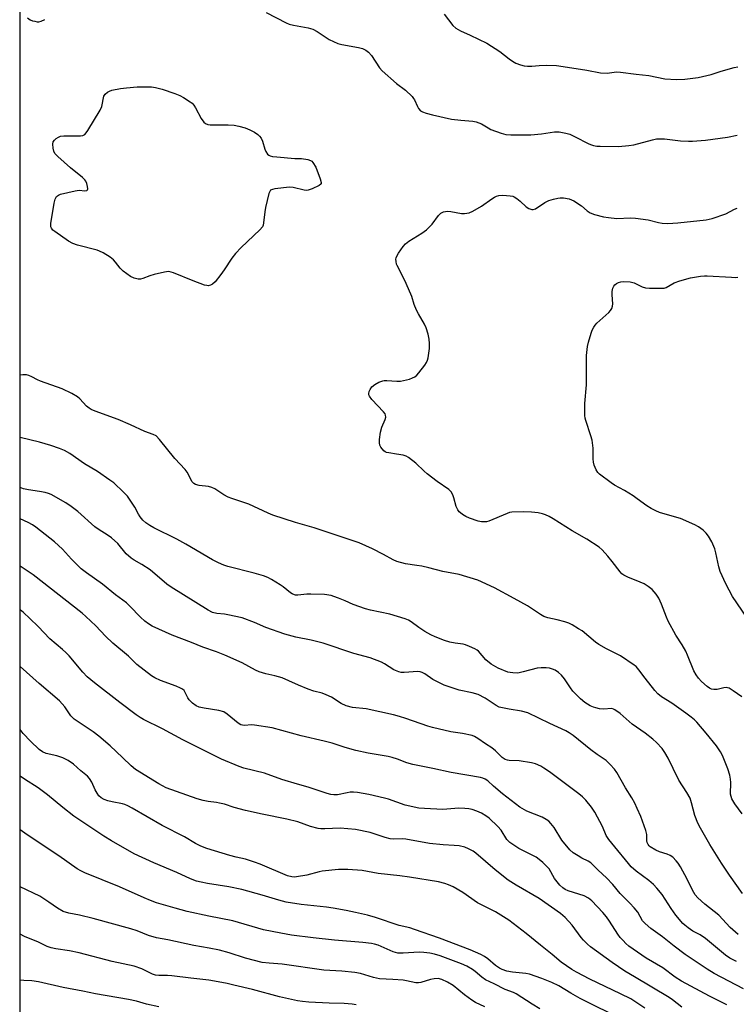
# Model space of a CAD drawing. Units: inches. Extents: x 1219766 to 1225766, y 521457 to 525457.
# Drawn here: x 1219767 to 1220017, y 524639 to 524983 of the extents above; entities that cross this region are included whole.
import ezdxf

# ---------------------------------------------------------------- set-up
doc = ezdxf.new("R2010")
doc.units = ezdxf.units.IN
doc.header["$MEASUREMENT"] = 0
doc.layers.add('NTRL-Trees', color=3, linetype='Continuous')
doc.layers.add('Undefined', color=1, linetype='Continuous')

msp = doc.modelspace()

# ---------------------------------------------------------------- linework, layer by layer
at = {"layer": 'NTRL-Trees'}
msp.add_lwpolyline([(1219766.89, 523665.61), (1219767.22, 525455.18), (1221226, 525455.58)], dxfattribs=at)
at = {"layer": 'Undefined'}
for points, elevation in [([(1219915.21, 524985.31), (1219918.24, 524981.43), (1219919.26, 524980.44), (1219920.91, 524979.51), (1219924.28, 524978.02), (1219930.09, 524975.19), (1219934.62, 524972.33), (1219937.9, 524969.75), (1219939.05, 524968.93), (1219940.26, 524968.25), (1219941.83, 524967.63), (1219943.19, 524967.24), (1219944.34, 524967.13), (1219945.83, 524967.17), (1219948.41, 524967.43), (1219950.79, 524967.56), (1219954.45, 524967.35), (1219959.78, 524966.63), (1219965.05, 524965.72), (1219969.82, 524964.79), (1219972.16, 524964.75), (1219975.43, 524965.15), (1219976.86, 524965.13), (1219982.31, 524964.41), (1219986.75, 524963.92), (1219992.3, 524962.75), (1219996.38, 524962.52), (1219999.31, 524962.67), (1220003.94, 524963.17), (1220008.45, 524964.27), (1220012.01, 524965.42), (1220016.57, 524966.73), (1220017.85, 524966.96)], 364), ([(1220020.94, 524774.54), (1220015.91, 524781.85), (1220013.58, 524786.31), (1220011.69, 524790.64), (1220011.19, 524792.31), (1220010.14, 524797.18), (1220009.76, 524798.6), (1220008.68, 524800.99), (1220007.55, 524803.02), (1220006.69, 524804.08), (1220005.65, 524805.02), (1220004.04, 524806.19), (1220002.78, 524806.88), (1219997.73, 524809.12), (1219993.19, 524810.39), (1219990.47, 524811.28), (1219989.13, 524811.82), (1219987.56, 524812.68), (1219986.04, 524813.62), (1219982.69, 524816.06), (1219981.22, 524817.04), (1219978.2, 524818.88), (1219974.73, 524820.76), (1219973.51, 524821.58), (1219969.45, 524824.63), (1219968.87, 524825.27), (1219968.3, 524826.21), (1219967.63, 524827.73), (1219967.39, 524828.82), (1219967.3, 524829.95), (1219967.21, 524833.69), (1219966.89, 524836.55), (1219966.49, 524837.99), (1219964.71, 524843.37), (1219964.49, 524844.23), (1219964.36, 524845.11), (1219964.32, 524849.28), (1219964.89, 524855.79), (1219964.96, 524866.12), (1219965.28, 524869.28), (1219965.62, 524870.72), (1219966.56, 524873.88), (1219966.96, 524875), (1219967.48, 524876), (1219967.96, 524876.69), (1219968.54, 524877.34), (1219972.77, 524881.15), (1219973.32, 524881.83), (1219973.74, 524882.56), (1219974.05, 524883.34), (1219974.19, 524884.15), (1219973.86, 524887.33), (1219973.95, 524888.47), (1219974.18, 524889.58), (1219974.49, 524890.34), (1219974.8, 524890.75), (1219975.42, 524891.23), (1219976.16, 524891.58), (1219976.94, 524891.84), (1219977.8, 524891.94), (1219980.17, 524891.78), (1219981.6, 524891.45), (1219984.43, 524890.04), (1219985.51, 524889.68), (1219986.97, 524889.57), (1219991.14, 524889.58), (1219992.01, 524889.67), (1219992.77, 524889.9), (1219995.61, 524891.5), (1219997.56, 524892.21), (1220001.25, 524893.17), (1220004.73, 524893.79), (1220006.2, 524893.96), (1220007.08, 524893.98), (1220015.55, 524893.42), (1220016.96, 524893.4), (1220017.8, 524893.49)], 370), ([(1220019.48, 524678.11), (1220014.91, 524684.58), (1220012.1, 524688.73), (1220008.02, 524695.29), (1220004.73, 524700.96), (1220003.8, 524702.77), (1220002.75, 524705.37), (1220001.67, 524709.86), (1220001.11, 524711.49), (1219999.98, 524713.45), (1219997.24, 524717.74), (1219995.16, 524721.8), (1219993.5, 524725.46), (1219992.32, 524727.43), (1219991.33, 524728.83), (1219989.41, 524730.92), (1219988.16, 524732.08), (1219985.41, 524734.14), (1219980.9, 524737.27), (1219976.65, 524740.98), (1219974.85, 524742.35), (1219974.37, 524742.59), (1219973.78, 524742.73), (1219970.92, 524742.58), (1219969.53, 524742.71), (1219968.15, 524742.98), (1219967.33, 524743.25), (1219966.26, 524743.73), (1219964.37, 524744.92), (1219962.86, 524746.15), (1219960.21, 524748.88), (1219959.35, 524750.02), (1219957.28, 524753.13), (1219956.21, 524754.46), (1219955.14, 524755.38), (1219953.97, 524756.15), (1219953, 524756.56), (1219951.98, 524756.85), (1219950.83, 524756.98), (1219949.09, 524757.03), (1219947.64, 524756.83), (1219942.81, 524755.56), (1219940.9, 524755.17), (1219939.15, 524755.18), (1219938.27, 524755.3), (1219937.42, 524755.52), (1219934.12, 524756.85), (1219931.68, 524758.32), (1219929.81, 524759.83), (1219927.14, 524762.77), (1219926.71, 524763.13), (1219925.97, 524763.6), (1219924.07, 524764.48), (1219922.68, 524765.02), (1219921.85, 524765.21), (1219919.06, 524765.55), (1219917.17, 524765.98), (1219915.28, 524766.57), (1219912.06, 524767.84), (1219910.53, 524768.54), (1219908.45, 524769.68), (1219906.33, 524771.07), (1219903.68, 524773), (1219902.69, 524773.6), (1219901.62, 524774.08), (1219896.17, 524775.71), (1219889.48, 524777.09), (1219887.72, 524777.54), (1219883.44, 524779.14), (1219880.65, 524780.4), (1219878.3, 524781.35), (1219876.71, 524781.94), (1219875.73, 524782.2), (1219873.35, 524782.55), (1219868.63, 524782.76), (1219867.17, 524782.73), (1219864.09, 524782.37), (1219863.28, 524782.4), (1219862.86, 524782.5), (1219862.15, 524782.82), (1219861.47, 524783.24), (1219858.93, 524785.32), (1219857.96, 524786.01), (1219854.92, 524787.87), (1219853.63, 524788.54), (1219852.08, 524789.09), (1219848.81, 524790.02), (1219839.61, 524792.38), (1219838.22, 524792.85), (1219836.31, 524793.65), (1219834.28, 524794.71), (1219824.98, 524800.24), (1219821.82, 524801.94), (1219813.78, 524805.93), (1219812.39, 524806.72), (1219811, 524807.66), (1219809.93, 524808.56), (1219809.02, 524809.7), (1219808.41, 524810.67), (1219807.15, 524813.12), (1219804.51, 524816.9), (1219803.12, 524818.37), (1219799.75, 524821.56), (1219798.37, 524822.6), (1219794.07, 524825.53), (1219789.48, 524828.29), (1219784.44, 524831.8), (1219782.56, 524832.9), (1219780.75, 524833.66), (1219777.81, 524834.7), (1219773.87, 524835.83), (1219767.11, 524837.48)], 364), ([(1220017.9, 524663.8), (1220015.09, 524666.32), (1220011.19, 524670.57), (1220006.29, 524674.42), (1220003.85, 524676.63), (1220002.95, 524677.71), (1220001.91, 524679.31), (1220000.05, 524683.16), (1219997.76, 524687.49), (1219997.01, 524688.71), (1219996.27, 524689.58), (1219995.05, 524690.78), (1219994.15, 524691.46), (1219993.15, 524691.91), (1219990.48, 524692.75), (1219989.19, 524693.3), (1219987.23, 524694.46), (1219986.83, 524694.82), (1219986.52, 524695.26), (1219986.18, 524696), (1219986.06, 524696.53), (1219985.96, 524698.74), (1219985.66, 524700.13), (1219983.89, 524705.03), (1219982.68, 524707.89), (1219981.83, 524709.66), (1219980.77, 524711.62), (1219978.55, 524715.04), (1219975.49, 524720.39), (1219974.7, 524721.56), (1219973.18, 524723.24), (1219971.75, 524724.6), (1219968.69, 524726.66), (1219966.41, 524728.34), (1219960.32, 524733.33), (1219958.88, 524734.31), (1219957.69, 524735.01), (1219952.16, 524737.51), (1219944.46, 524741.22), (1219942.17, 524741.89), (1219937.93, 524742.54), (1219935.6, 524742.97), (1219934.46, 524743.27), (1219933.41, 524743.77), (1219929.48, 524746.42), (1219927.11, 524747.64), (1219924.98, 524748.24), (1219920.42, 524749.23), (1219915.25, 524750.89), (1219911.3, 524752.95), (1219908.45, 524754.91), (1219907.51, 524755.38), (1219906.79, 524755.58), (1219905.97, 524755.66), (1219901.23, 524755.33), (1219900.18, 524755.38), (1219899.4, 524755.54), (1219897.6, 524756.32), (1219894.36, 524758.39), (1219893.34, 524758.95), (1219889.31, 524760.51), (1219883.64, 524762.03), (1219872.88, 524765.55), (1219868.7, 524766.61), (1219863.35, 524767.72), (1219859.59, 524768.75), (1219852.94, 524771.12), (1219848.98, 524772.8), (1219844.61, 524774.42), (1219839.57, 524775.53), (1219838.44, 524775.7), (1219835.76, 524775.92), (1219834.22, 524776.33), (1219832.69, 524777.15), (1219819.8, 524785.12), (1219818.31, 524786.25), (1219812.48, 524791.16), (1219809.62, 524793.09), (1219806.84, 524794.63), (1219805.87, 524795.27), (1219804.07, 524796.8), (1219801.15, 524800.42), (1219799, 524802.41), (1219797.8, 524803.24), (1219794.3, 524805.38), (1219793.16, 524806.21), (1219787.18, 524811.64), (1219784.93, 524813.4), (1219782.99, 524814.65), (1219777.92, 524817.56), (1219776.97, 524817.94), (1219775.83, 524818.23), (1219773.79, 524818.59), (1219769.95, 524819.11), (1219768.26, 524819.53), (1219767.11, 524819.95)], 362), ([(1220017.35, 524654.39), (1220014.99, 524655.61), (1220013.55, 524656.63), (1220006.49, 524662.48), (1220004.63, 524663.69), (1220002.13, 524665.04), (1220000.42, 524666.2), (1219999.26, 524667.11), (1219998.63, 524667.71), (1219996.15, 524670.55), (1219994.51, 524672.9), (1219991.32, 524677.85), (1219989.53, 524680.05), (1219988.34, 524681.24), (1219986.67, 524682.72), (1219982.34, 524685.92), (1219980.58, 524687.48), (1219979.59, 524688.58), (1219974.86, 524694.46), (1219972.69, 524697.02), (1219971.78, 524698.4), (1219970.48, 524701.59), (1219967.88, 524706.58), (1219966.69, 524708.3), (1219964.67, 524710.77), (1219963.56, 524711.9), (1219962.24, 524712.97), (1219951.96, 524720.61), (1219950.04, 524721.97), (1219949.03, 524722.58), (1219947.14, 524723.44), (1219945.73, 524723.85), (1219941.39, 524724.44), (1219937.87, 524724.64), (1219937.31, 524724.75), (1219936.56, 524725.01), (1219935.41, 524725.71), (1219933.15, 524727.99), (1219931.8, 524729.09), (1219929.63, 524730.45), (1219927, 524732.33), (1219925.75, 524733.03), (1219924.95, 524733.33), (1219921.58, 524734.07), (1219917.5, 524734.6), (1219911.12, 524736.09), (1219909.47, 524736.6), (1219901.83, 524739.32), (1219899.57, 524740.01), (1219897.45, 524740.55), (1219892.68, 524741.64), (1219887.99, 524742.6), (1219883.23, 524743.12), (1219880.98, 524743.76), (1219879.2, 524744.56), (1219875.81, 524746.73), (1219873.94, 524747.58), (1219872.56, 524748.09), (1219869.61, 524748.87), (1219867.73, 524749.52), (1219864.28, 524750.89), (1219860.91, 524752.46), (1219858.56, 524753.44), (1219856.02, 524754.16), (1219852.89, 524754.85), (1219850.53, 524755.61), (1219849.25, 524756.21), (1219844.65, 524758.75), (1219838.56, 524761.42), (1219835.62, 524762.59), (1219830.9, 524764.15), (1219826.88, 524765.79), (1219820.14, 524768.37), (1219813.19, 524771.57), (1219811.95, 524772.32), (1219810.57, 524773.34), (1219809.12, 524774.64), (1219805.4, 524778.55), (1219804.16, 524779.7), (1219800.38, 524782.47), (1219795.81, 524786.16), (1219790.25, 524790.13), (1219788.38, 524791.57), (1219784.95, 524794.92), (1219781.89, 524798.47), (1219779.05, 524801.04), (1219772.56, 524806.11), (1219771.37, 524806.92), (1219769.9, 524807.76), (1219767.1, 524809.01)], 360)]:
    msp.add_lwpolyline(points, dxfattribs=dict(at, elevation=elevation))
at = {"layer": 'Undefined', "elevation": 368}
msp.add_lwpolyline([(1219834.66, 524946.68), (1219839.73, 524946.71), (1219841.79, 524946.59), (1219843.44, 524946.22), (1219845.63, 524945.59), (1219847.29, 524944.93), (1219848.9, 524944.17), (1219850.09, 524943.33), (1219850.7, 524942.72), (1219851.22, 524942.04), (1219851.68, 524940.99), (1219852.54, 524938.19), (1219852.88, 524937.39), (1219853.53, 524936.45), (1219853.93, 524936.07), (1219854.4, 524935.81), (1219855.23, 524935.61), (1219856.7, 524935.45), (1219863.03, 524934.95), (1219865.41, 524934.92), (1219867.62, 524934.54), (1219868.51, 524934.24), (1219868.95, 524933.93), (1219869.33, 524933.52), (1219870.36, 524931.87), (1219871.92, 524927.85), (1219872.26, 524926.53), (1219872.2, 524926.09), (1219872.08, 524925.9), (1219871.5, 524925.43), (1219869.1, 524924.3), (1219867.72, 524923.83), (1219867.16, 524923.77), (1219866.31, 524923.85), (1219862.39, 524924.73), (1219861.12, 524924.85), (1219856.09, 524924.31), (1219855.26, 524924.14), (1219854.57, 524923.81), (1219854.27, 524923.41), (1219853.96, 524922.64), (1219852.75, 524917.74), (1219852.49, 524916.28), (1219852.13, 524912.41), (1219851.93, 524911.57), (1219851.69, 524911.07), (1219850.75, 524909.98), (1219844.3, 524903.83), (1219842.31, 524901.69), (1219841.06, 524900.09), (1219838.39, 524895.98), (1219837.22, 524894.34), (1219835.23, 524891.85), (1219834.21, 524890.99), (1219833.54, 524890.65), (1219832.79, 524890.49), (1219832.26, 524890.5), (1219831.41, 524890.69), (1219827.49, 524892.15), (1219820.61, 524894.95), (1219819.78, 524895.24), (1219818.94, 524895.41), (1219817.53, 524895.26), (1219813.83, 524894.35), (1219812.42, 524893.93), (1219809.93, 524893.02), (1219809.1, 524892.81), (1219808.26, 524892.79), (1219806.88, 524893.1), (1219805.61, 524893.72), (1219803.1, 524895.56), (1219802.02, 524896.62), (1219800.42, 524898.7), (1219799.65, 524899.56), (1219798.51, 524900.41), (1219796.07, 524901.91), (1219794.81, 524902.6), (1219794, 524902.91), (1219787.09, 524904.61), (1219785.46, 524905.19), (1219783.97, 524906.07), (1219779.15, 524909.39), (1219778.48, 524909.91), (1219777.95, 524910.52), (1219777.74, 524911.1), (1219777.75, 524912.22), (1219778.89, 524919.28), (1219779.24, 524920.7), (1219779.49, 524921.19), (1219779.81, 524921.6), (1219780.41, 524922.11), (1219781.18, 524922.44), (1219786.29, 524923.66), (1219787.73, 524923.84), (1219789.67, 524923.66), (1219790.34, 524923.71), (1219790.58, 524923.95), (1219790.65, 524924.35), (1219790.6, 524925.11), (1219790.36, 524926.21), (1219790.05, 524926.98), (1219789.7, 524927.44), (1219788.84, 524928.24), (1219784.66, 524931.64), (1219780.18, 524935.61), (1219779.18, 524936.67), (1219778.82, 524937.42), (1219778.57, 524938.53), (1219778.44, 524939.94), (1219778.57, 524940.7), (1219779.04, 524941.36), (1219779.69, 524941.93), (1219780.43, 524942.4), (1219781.21, 524942.7), (1219782.28, 524942.8), (1219788.09, 524942.87), (1219788.91, 524942.98), (1219789.61, 524943.32), (1219790.16, 524943.93), (1219790.65, 524944.65), (1219795.03, 524951.76), (1219795.57, 524953.09), (1219796.34, 524956.67), (1219796.73, 524957.36), (1219797.54, 524958.06), (1219798.27, 524958.47), (1219799.07, 524958.74), (1219802.16, 524959.38), (1219804.17, 524959.64), (1219807.98, 524959.94), (1219810.9, 524959.98), (1219812.93, 524959.91), (1219814.39, 524959.67), (1219816.7, 524959.08), (1219821.1, 524957.58), (1219822.83, 524956.89), (1219824.07, 524956.23), (1219826.48, 524954.72), (1219827.14, 524954.2), (1219827.7, 524953.56), (1219828.3, 524952.58), (1219830.28, 524948.88), (1219831.27, 524947.63), (1219831.86, 524947.14), (1219832.61, 524946.83), (1219833.47, 524946.71)], close=True, dxfattribs=at)
at = {"layer": 'Undefined'}
for points in [[(1219769.63, 524984, 366), (1219770.53, 524983.39, 366), (1219771.33, 524983.06, 366), (1219772.18, 524982.84, 366), (1219773.03, 524982.7, 366), (1219773.59, 524982.71, 366), (1219774.37, 524982.92, 366), (1219775.64, 524983.52, 366)], [(1219853.06, 524985.88, 366), (1219859.99, 524982.29, 366), (1219861.09, 524981.89, 366), (1219862.53, 524981.49, 366), (1219867.66, 524980.54, 366), (1219869.26, 524980.05, 366), (1219870.78, 524979.28, 366), (1219875.05, 524976.49, 366), (1219876.55, 524975.76, 366), (1219878.09, 524975.13, 366), (1219879.49, 524974.77, 366), (1219885.24, 524973.74, 366), (1219886.64, 524973.34, 366), (1219887.89, 524972.76, 366), (1219888.75, 524972.12, 366), (1219889.82, 524970.93, 366), (1219892.62, 524966.64, 366), (1219893.53, 524965.54, 366), (1219898.5, 524961.12, 366), (1219901.75, 524958.77, 366), (1219904.01, 524956.6, 366), (1219904.54, 524955.93, 366), (1219904.82, 524955.44, 366), (1219905.83, 524953.07, 366), (1219906.23, 524952.35, 366), (1219906.89, 524951.6, 366), (1219907.6, 524951.2, 366), (1219908.94, 524950.74, 366), (1219911.16, 524950.13, 366), (1219917.76, 524948.7, 366), (1219920.97, 524948.26, 366), (1219925.23, 524947.99, 366), (1219926.36, 524947.77, 366), (1219928.27, 524947.02, 366), (1219930.52, 524945.59, 366), (1219931.55, 524945.05, 366), (1219935.11, 524943.77, 366), (1219936.78, 524943.31, 366), (1219938.52, 524943.19, 366), (1219945.53, 524943.18, 366), (1219949.23, 524943.55, 366), (1219953.7, 524944.22, 366), (1219954.55, 524944.28, 366), (1219955.41, 524944.23, 366), (1219957.74, 524943.79, 366), (1219959.15, 524943.37, 366), (1219961.03, 524942.49, 366), (1219965.48, 524940.17, 366), (1219966.29, 524939.83, 366), (1219967.41, 524939.51, 366), (1219968.55, 524939.28, 366), (1219969.7, 524939.17, 366), (1219976.09, 524939.15, 366), (1219979.67, 524939.45, 366), (1219981.43, 524939.7, 366), (1219988.03, 524941.47, 366), (1219989.42, 524941.74, 366), (1219992.19, 524941.78, 366), (1219997.79, 524941.13, 366), (1220000.58, 524940.94, 366), (1220001.97, 524940.94, 366), (1220006.51, 524941.33, 366), (1220014.14, 524942.41, 366), (1220017.57, 524943.01, 366)], [(1220019.16, 524746.86, 368), (1220016.23, 524748.91, 368), (1220014.73, 524749.83, 368), (1220014.22, 524750.04, 368), (1220013.69, 524750.11, 368), (1220012.87, 524749.99, 368), (1220010.61, 524749.42, 368), (1220009.44, 524749.37, 368), (1220008.63, 524749.52, 368), (1220007.94, 524749.85, 368), (1220007.04, 524750.5, 368), (1220005.13, 524752.24, 368), (1220004.05, 524753.38, 368), (1220003.26, 524754.48, 368), (1220002.49, 524755.95, 368), (1220000.23, 524761.45, 368), (1219999.61, 524762.77, 368), (1219998.35, 524764.99, 368), (1219996.14, 524768.39, 368), (1219993.5, 524773.3, 368), (1219992.9, 524774.64, 368), (1219991.1, 524779.27, 368), (1219990.2, 524781.3, 368), (1219989.3, 524782.68, 368), (1219987.85, 524784.36, 368), (1219986.52, 524785.44, 368), (1219985.06, 524786.37, 368), (1219983.72, 524786.96, 368), (1219979.32, 524788.61, 368), (1219977.92, 524789.37, 368), (1219977.32, 524789.86, 368), (1219976.74, 524790.5, 368), (1219973.87, 524794.16, 368), (1219972.34, 524795.96, 368), (1219970.37, 524798.18, 368), (1219969.3, 524799.19, 368), (1219965.09, 524801.93, 368), (1219959.94, 524804.84, 368), (1219953.34, 524809.08, 368), (1219951.88, 524809.86, 368), (1219950.64, 524810.42, 368), (1219949.54, 524810.76, 368), (1219948.09, 524811.08, 368), (1219945.76, 524811.38, 368), (1219942.85, 524811.53, 368), (1219938.84, 524811.4, 368), (1219938.02, 524811.23, 368), (1219937.23, 524810.95, 368), (1219930.8, 524808.24, 368), (1219929.97, 524808.01, 368), (1219929.11, 524807.93, 368), (1219928.24, 524808, 368), (1219927.12, 524808.27, 368), (1219924.08, 524809.3, 368), (1219922.76, 524809.88, 368), (1219921.56, 524810.58, 368), (1219920.89, 524811.08, 368), (1219920.5, 524811.46, 368), (1219920, 524812.13, 368), (1219919.4, 524813.38, 368), (1219918.59, 524816.4, 368), (1219918.23, 524817.46, 368), (1219917.67, 524818.45, 368), (1219916.86, 524819.25, 368), (1219912.77, 524822.09, 368), (1219909.27, 524824.78, 368), (1219908.16, 524825.73, 368), (1219905.35, 524828.53, 368), (1219902.72, 524830.48, 368), (1219901.95, 524830.89, 368), (1219900.84, 524831.24, 368), (1219898.51, 524831.67, 368), (1219895.91, 524832.04, 368), (1219895.1, 524832.25, 368), (1219894.61, 524832.49, 368), (1219894.17, 524832.82, 368), (1219893.05, 524834.05, 368), (1219892.67, 524834.75, 368), (1219892.57, 524835.56, 368), (1219892.64, 524836.7, 368), (1219892.99, 524839.33, 368), (1219893.38, 524841.01, 368), (1219894.64, 524843.79, 368), (1219894.78, 524844.53, 368), (1219894.72, 524845.25, 368), (1219894.54, 524845.72, 368), (1219894.06, 524846.41, 368), (1219889.96, 524850.71, 368), (1219889.08, 524851.83, 368), (1219888.88, 524852.31, 368), (1219888.86, 524852.78, 368), (1219889.01, 524853.51, 368), (1219889.3, 524854.23, 368), (1219889.91, 524855.1, 368), (1219890.93, 524855.98, 368), (1219892.43, 524856.78, 368), (1219893.74, 524857.28, 368), (1219894.29, 524857.37, 368), (1219895.17, 524857.39, 368), (1219898.72, 524857.12, 368), (1219899.89, 524857.12, 368), (1219901.05, 524857.34, 368), (1219903.06, 524857.88, 368), (1219904.18, 524858.25, 368), (1219904.95, 524858.64, 368), (1219905.6, 524859.2, 368), (1219906.37, 524860.09, 368), (1219908.41, 524862.66, 368), (1219909.06, 524863.63, 368), (1219909.39, 524864.43, 368), (1219909.59, 524865.28, 368), (1219910.06, 524868.5, 368), (1219910.08, 524870.24, 368), (1219909.97, 524871.85, 368), (1219909.58, 524873.55, 368), (1219908.91, 524875.77, 368), (1219908.32, 524877.09, 368), (1219906.24, 524880.62, 368), (1219905.57, 524881.89, 368), (1219904.76, 524883.94, 368), (1219903.85, 524886.66, 368), (1219901.88, 524891.28, 368), (1219900.79, 524893.71, 368), (1219898.79, 524897.51, 368), (1219898.59, 524898.04, 368), (1219898.41, 524898.88, 368), (1219898.36, 524899.72, 368), (1219898.43, 524900.26, 368), (1219898.75, 524901.04, 368), (1219899.21, 524901.79, 368), (1219900.91, 524904.22, 368), (1219901.65, 524905.13, 368), (1219902.8, 524906.04, 368), (1219907.44, 524908.79, 368), (1219909.02, 524910.01, 368), (1219911.06, 524911.94, 368), (1219913.28, 524914.98, 368), (1219914.03, 524915.81, 368), (1219914.48, 524916.09, 368), (1219915, 524916.27, 368), (1219916.4, 524916.46, 368), (1219917.55, 524916.36, 368), (1219921.27, 524915.65, 368), (1219922.36, 524915.67, 368), (1219923.93, 524915.97, 368), (1219925.23, 524916.54, 368), (1219928.25, 524918.29, 368), (1219931.85, 524920.85, 368), (1219932.83, 524921.45, 368), (1219933.54, 524921.78, 368), (1219934.28, 524922, 368), (1219935.71, 524922.06, 368), (1219938.3, 524921.87, 368), (1219939.14, 524921.7, 368), (1219939.66, 524921.5, 368), (1219940.62, 524920.89, 368), (1219941.77, 524919.99, 368), (1219943.89, 524918.01, 368), (1219944.84, 524917.47, 368), (1219945.84, 524917.13, 368), (1219946.33, 524917.09, 368), (1219947.06, 524917.33, 368), (1219950.33, 524919.5, 368), (1219951.75, 524920.21, 368), (1219953.45, 524920.76, 368), (1219954.9, 524921.11, 368), (1219955.75, 524921.2, 368), (1219956.89, 524921.18, 368), (1219958.84, 524920.81, 368), (1219959.67, 524920.5, 368), (1219960.45, 524920.1, 368), (1219963.19, 524918.33, 368), (1219965.19, 524916.59, 368), (1219966.21, 524915.92, 368), (1219967.78, 524915.35, 368), (1219970.86, 524914.53, 368), (1219972.59, 524914.27, 368), (1219975.49, 524914.01, 368), (1219980.33, 524914.14, 368), (1219982.09, 524914.02, 368), (1219986.49, 524913.45, 368), (1219990.06, 524912.53, 368), (1219991.42, 524912.31, 368), (1219993.3, 524912.25, 368), (1219996.82, 524912.4, 368), (1220006.78, 524913.53, 368), (1220008.79, 524913.9, 368), (1220013.64, 524915.62, 368), (1220016.6, 524917.16, 368), (1220017.55, 524917.55, 368)], [(1220019.36, 524706.03, 366), (1220016.74, 524709.52, 366), (1220015.71, 524711.25, 366), (1220015.44, 524712.05, 366), (1220015.3, 524712.87, 366), (1220015.36, 524716.96, 366), (1220015.23, 524718.08, 366), (1220014.96, 524719.47, 366), (1220014.36, 524721.68, 366), (1220012.46, 524726.34, 366), (1220011.78, 524727.58, 366), (1220010.31, 524729.73, 366), (1220006.75, 524734.21, 366), (1220003.48, 524738.04, 366), (1220002.64, 524738.86, 366), (1220001.53, 524739.79, 366), (1219999.65, 524741.19, 366), (1219994.75, 524744.58, 366), (1219991.12, 524746.83, 366), (1219989.81, 524747.86, 366), (1219988.79, 524749.01, 366), (1219985.47, 524753.42, 366), (1219983.17, 524756.33, 366), (1219982.23, 524757.39, 366), (1219981.6, 524757.95, 366), (1219976.84, 524761.14, 366), (1219971.96, 524763.6, 366), (1219969.27, 524765.12, 366), (1219968.09, 524765.98, 366), (1219963.38, 524769.85, 366), (1219962.18, 524770.66, 366), (1219959.97, 524771.96, 366), (1219958.71, 524772.6, 366), (1219957.31, 524773.07, 366), (1219954.74, 524773.75, 366), (1219951.4, 524774.4, 366), (1219950.02, 524774.89, 366), (1219948.83, 524775.58, 366), (1219944.27, 524778.64, 366), (1219939.64, 524781.25, 366), (1219932.81, 524784.89, 366), (1219927.01, 524787.55, 366), (1219920.48, 524789.55, 366), (1219914.69, 524790.68, 366), (1219909.86, 524791.96, 366), (1219907.38, 524792.49, 366), (1219905.71, 524792.78, 366), (1219901.71, 524793.28, 366), (1219898.67, 524794.15, 366), (1219897.34, 524794.7, 366), (1219894.03, 524796.55, 366), (1219890.17, 524798.53, 366), (1219885.5, 524800.66, 366), (1219869.8, 524805.91, 366), (1219863.21, 524807.73, 366), (1219855.35, 524810.33, 366), (1219853.72, 524810.98, 366), (1219847.01, 524814.12, 366), (1219841.07, 524816.09, 366), (1219839.68, 524816.62, 366), (1219838.2, 524817.46, 366), (1219835.02, 524819.5, 366), (1219834, 524820.01, 366), (1219832.85, 524820.28, 366), (1219829.57, 524820.68, 366), (1219828.32, 524821.03, 366), (1219827.7, 524821.39, 366), (1219827.16, 524822.01, 366), (1219825.37, 524825.33, 366), (1219824.75, 524826.26, 366), (1219821.11, 524830.1, 366), (1219815.8, 524836.8, 366), (1219814.61, 524837.99, 366), (1219813.56, 524838.53, 366), (1219810.65, 524839.52, 366), (1219805.62, 524841.9, 366), (1219801.25, 524843.71, 366), (1219793.26, 524846.64, 366), (1219791.91, 524847.2, 366), (1219791.18, 524847.64, 366), (1219790.29, 524848.36, 366), (1219787.94, 524850.95, 366), (1219787.07, 524851.7, 366), (1219785.07, 524852.83, 366), (1219781.69, 524854.46, 366), (1219774.13, 524857.11, 366), (1219773.08, 524857.59, 366), (1219771.18, 524858.69, 366), (1219770.13, 524859.11, 366), (1219769.32, 524859.32, 366), (1219768, 524859.35, 366), (1219767.11, 524859.24, 366)], [(1220019.81, 524644.8, 358), (1220009.56, 524650.23, 358), (1220007.1, 524651.75, 358), (1219999.35, 524656.85, 358), (1219995.54, 524659.73, 358), (1219991.44, 524662.99, 358), (1219987.36, 524665.97, 358), (1219985.4, 524667.63, 358), (1219984.54, 524668.65, 358), (1219982.82, 524671.61, 358), (1219981.6, 524673.14, 358), (1219980.09, 524674.82, 358), (1219976.65, 524678.14, 358), (1219974.09, 524681.24, 358), (1219971.88, 524683.6, 358), (1219969.06, 524686.27, 358), (1219967.3, 524688.07, 358), (1219966.44, 524688.82, 358), (1219965.48, 524689.46, 358), (1219963.25, 524690.52, 358), (1219961.98, 524691.25, 358), (1219960.24, 524692.4, 358), (1219959.12, 524693.36, 358), (1219956.28, 524696.82, 358), (1219953.59, 524701.25, 358), (1219952.52, 524702.61, 358), (1219951.72, 524703.42, 358), (1219950.84, 524704.03, 358), (1219949.41, 524704.79, 358), (1219944.04, 524706.9, 358), (1219941.59, 524708.35, 358), (1219935.58, 524712.98, 358), (1219932.44, 524715.61, 358), (1219930.41, 524717.48, 358), (1219929.53, 524718.11, 358), (1219928.75, 524718.42, 358), (1219927.91, 524718.62, 358), (1219917.59, 524720.42, 358), (1219911.22, 524721.86, 358), (1219904.3, 524723.16, 358), (1219902.13, 524723.82, 358), (1219898.94, 524725.11, 358), (1219896.99, 524725.69, 358), (1219895.58, 524726.01, 358), (1219888.6, 524727.13, 358), (1219884.33, 524728.14, 358), (1219880.63, 524729.14, 358), (1219876.02, 524730.64, 358), (1219873.32, 524731.42, 358), (1219865.23, 524733.17, 358), (1219855.15, 524736.06, 358), (1219848.99, 524736.99, 358), (1219847.81, 524737.03, 358), (1219845.51, 524736.86, 358), (1219844.76, 524736.92, 358), (1219844.11, 524737.12, 358), (1219843.21, 524737.7, 358), (1219839.41, 524740.83, 358), (1219838.18, 524741.61, 358), (1219836.53, 524742.04, 358), (1219831.33, 524742.84, 358), (1219829.64, 524743.29, 358), (1219828.57, 524743.72, 358), (1219827.23, 524744.68, 358), (1219826.05, 524745.84, 358), (1219825.61, 524746.55, 358), (1219824.65, 524748.63, 358), (1219824.35, 524749.04, 358), (1219823.8, 524749.53, 358), (1219823.09, 524749.92, 358), (1219821.56, 524750.57, 358), (1219816.05, 524752.56, 358), (1219814.15, 524753.45, 358), (1219812.89, 524754.2, 358), (1219807.88, 524758.19, 358), (1219804.88, 524761.08, 358), (1219799.46, 524765.62, 358), (1219796.86, 524768.09, 358), (1219793.47, 524771.6, 358), (1219790.03, 524774.89, 358), (1219788.69, 524776.04, 358), (1219771.58, 524789.45, 358), (1219767.1, 524792.52, 358)], [(1220013.93, 524639.24, 356), (1220007.86, 524642.31, 356), (1219998.16, 524647.57, 356), (1219995.96, 524648.94, 356), (1219991.66, 524652.16, 356), (1219985.76, 524655.58, 356), (1219984.23, 524656.56, 356), (1219979.77, 524659.72, 356), (1219978.71, 524660.62, 356), (1219977.69, 524661.68, 356), (1219976.72, 524662.78, 356), (1219975.84, 524663.98, 356), (1219973, 524668.52, 356), (1219971.94, 524670.03, 356), (1219970.61, 524671.56, 356), (1219966.75, 524675.62, 356), (1219965.58, 524676.48, 356), (1219964.06, 524677.33, 356), (1219958.47, 524679.04, 356), (1219957.44, 524679.51, 356), (1219956.62, 524680.08, 356), (1219955.61, 524681.09, 356), (1219953.76, 524683.42, 356), (1219951.83, 524686.78, 356), (1219951.09, 524687.63, 356), (1219949.7, 524688.99, 356), (1219948.45, 524690.02, 356), (1219947.32, 524690.79, 356), (1219941.27, 524693.89, 356), (1219939.85, 524694.74, 356), (1219938.2, 524695.92, 356), (1219937.56, 524696.5, 356), (1219937.13, 524697.02, 356), (1219935.11, 524700.24, 356), (1219933.96, 524701.58, 356), (1219930.95, 524704.46, 356), (1219929.77, 524705.29, 356), (1219928.27, 524706.18, 356), (1219926.64, 524706.89, 356), (1219924.97, 524707.47, 356), (1219923.83, 524707.7, 356), (1219922.39, 524707.85, 356), (1219920.35, 524707.9, 356), (1219914.69, 524707.51, 356), (1219908.31, 524707.79, 356), (1219906.3, 524707.97, 356), (1219901.53, 524709.05, 356), (1219895.76, 524711.05, 356), (1219894.37, 524711.47, 356), (1219888.9, 524712.71, 356), (1219884.96, 524713.43, 356), (1219883.53, 524713.54, 356), (1219882.38, 524713.53, 356), (1219881.29, 524713.37, 356), (1219877.92, 524712.65, 356), (1219876.6, 524712.62, 356), (1219875.63, 524712.75, 356), (1219874.31, 524713.11, 356), (1219867.68, 524715.35, 356), (1219863.95, 524716.36, 356), (1219858.51, 524718, 356), (1219852.48, 524720.18, 356), (1219845.19, 524721.89, 356), (1219843.53, 524722.52, 356), (1219837.39, 524725.13, 356), (1219835.03, 524726.23, 356), (1219823.93, 524731.81, 356), (1219816.8, 524735.67, 356), (1219810.14, 524738.96, 356), (1219808.96, 524739.63, 356), (1219807.59, 524740.58, 356), (1219801.83, 524744.92, 356), (1219793.02, 524751.74, 356), (1219790.52, 524753.86, 356), (1219788.9, 524755.51, 356), (1219784.16, 524761.13, 356), (1219783, 524762.35, 356), (1219781.81, 524763.44, 356), (1219777.46, 524767.09, 356), (1219773.33, 524771.38, 356), (1219770.47, 524774.18, 356), (1219768.19, 524776.26, 356), (1219767.1, 524777.21, 356)], [(1219998.24, 524638.48, 354), (1219994.98, 524641.04, 354), (1219993.87, 524641.8, 354), (1219981.65, 524649.03, 354), (1219978.36, 524651.07, 354), (1219973.95, 524654.06, 354), (1219966.38, 524659.53, 354), (1219965.25, 524660.44, 354), (1219963.85, 524661.86, 354), (1219963.12, 524662.73, 354), (1219959.87, 524667.09, 354), (1219957.49, 524669.72, 354), (1219955.9, 524671.16, 354), (1219948.44, 524676.42, 354), (1219940.32, 524681.1, 354), (1219937.6, 524682.78, 354), (1219933.05, 524686.41, 354), (1219926.23, 524692.25, 354), (1219925.29, 524692.92, 354), (1219923.73, 524693.76, 354), (1219922.38, 524694.33, 354), (1219920.44, 524694.74, 354), (1219918.72, 524694.94, 354), (1219914.84, 524695.12, 354), (1219910.13, 524695.64, 354), (1219901.84, 524697.14, 354), (1219900.69, 524697.22, 354), (1219897.47, 524697.16, 354), (1219896.3, 524697.24, 354), (1219894.64, 524697.68, 354), (1219889.37, 524699.44, 354), (1219884.17, 524700.47, 354), (1219878.86, 524700.92, 354), (1219873.47, 524700.7, 354), (1219872.06, 524700.71, 354), (1219871.22, 524700.81, 354), (1219868.52, 524701.56, 354), (1219864.03, 524703.15, 354), (1219860.27, 524704.14, 354), (1219851.63, 524705.88, 354), (1219845.77, 524707.16, 354), (1219841.87, 524708.22, 354), (1219838.41, 524709.3, 354), (1219836.76, 524709.74, 354), (1219835.62, 524709.93, 354), (1219832.7, 524710.23, 354), (1219831.05, 524710.59, 354), (1219828.9, 524711.24, 354), (1219818.02, 524715.1, 354), (1219815.54, 524716.41, 354), (1219807.31, 524721.52, 354), (1219805.81, 524722.8, 354), (1219802.84, 524725.69, 354), (1219798.51, 524729.69, 354), (1219794.5, 524733.14, 354), (1219792.57, 524734.57, 354), (1219785.87, 524739.07, 354), (1219784.8, 524740.16, 354), (1219782.69, 524743.37, 354), (1219780.86, 524745.46, 354), (1219773.65, 524751.54, 354), (1219767.09, 524757.49, 354)], [(1219985.34, 524638.11, 352), (1219980.39, 524641.31, 352), (1219976.84, 524643.12, 352), (1219966.08, 524648.22, 352), (1219961.44, 524650.62, 352), (1219959.82, 524651.57, 352), (1219956.1, 524654.15, 352), (1219952.95, 524656.87, 352), (1219948.83, 524660.06, 352), (1219943.85, 524664.15, 352), (1219937.75, 524668.8, 352), (1219933.08, 524671.73, 352), (1219926.88, 524674.86, 352), (1219921.67, 524678.5, 352), (1219918.34, 524680.43, 352), (1219916.76, 524681.22, 352), (1219915.43, 524681.65, 352), (1219913.22, 524682.17, 352), (1219903.08, 524683.81, 352), (1219899.71, 524684.28, 352), (1219892.15, 524685.18, 352), (1219886.55, 524686.19, 352), (1219881.56, 524686.55, 352), (1219878.34, 524686.5, 352), (1219872.63, 524685.98, 352), (1219871.49, 524685.76, 352), (1219867.17, 524684.53, 352), (1219863.61, 524683.96, 352), (1219862.76, 524683.89, 352), (1219861.98, 524683.94, 352), (1219860.51, 524684.36, 352), (1219850.92, 524688.39, 352), (1219848.97, 524689.14, 352), (1219845.83, 524690.1, 352), (1219842.5, 524690.82, 352), (1219840.37, 524691.37, 352), (1219832.27, 524693.88, 352), (1219830.23, 524694.66, 352), (1219828.34, 524695.65, 352), (1219824.47, 524697.98, 352), (1219816.71, 524701.88, 352), (1219806.25, 524707.9, 352), (1219804.69, 524708.72, 352), (1219803.62, 524709.18, 352), (1219802.76, 524709.44, 352), (1219799.26, 524710.12, 352), (1219797.65, 524710.54, 352), (1219796.37, 524710.99, 352), (1219795.38, 524711.52, 352), (1219794.55, 524712.27, 352), (1219793.93, 524713.17, 352), (1219793.28, 524714.41, 352), (1219792.14, 524717.09, 352), (1219791.33, 524718.3, 352), (1219790.53, 524719.12, 352), (1219788.29, 524720.96, 352), (1219785.66, 524723.3, 352), (1219783.79, 524724.65, 352), (1219782.02, 524725.49, 352), (1219779.9, 524726.24, 352), (1219776.2, 524727.09, 352), (1219774.85, 524727.63, 352), (1219773.69, 524728.49, 352), (1219770.68, 524731.39, 352), (1219768.13, 524734.09, 352), (1219767.09, 524735.42, 352)], [(1219977.97, 524633.87, 350), (1219962.74, 524641.45, 350), (1219959.41, 524643.29, 350), (1219955.22, 524645.87, 350), (1219952.85, 524647.08, 350), (1219949.3, 524648.48, 350), (1219945.01, 524649.96, 350), (1219943.75, 524650.18, 350), (1219939.04, 524650.63, 350), (1219937.11, 524651.06, 350), (1219935.5, 524651.55, 350), (1219934.5, 524652.04, 350), (1219933.11, 524652.97, 350), (1219930.44, 524655.34, 350), (1219929.33, 524656.18, 350), (1219928.05, 524656.86, 350), (1219924.32, 524658.49, 350), (1219913.53, 524662.52, 350), (1219904.88, 524665.58, 350), (1219903.19, 524666.1, 350), (1219899.53, 524666.99, 350), (1219891.23, 524669.79, 350), (1219888.37, 524670.58, 350), (1219884.26, 524671.54, 350), (1219880.99, 524672.22, 350), (1219876.37, 524673.03, 350), (1219874.05, 524673.38, 350), (1219865.24, 524674.36, 350), (1219860.05, 524675.14, 350), (1219857.4, 524675.8, 350), (1219851.63, 524677.59, 350), (1219844.56, 524679.56, 350), (1219839.95, 524680.46, 350), (1219832.5, 524681.61, 350), (1219830.3, 524682.06, 350), (1219828.72, 524682.5, 350), (1219826.58, 524683.29, 350), (1219821.81, 524685.5, 350), (1219813.81, 524688.87, 350), (1219806.91, 524692.06, 350), (1219798.95, 524696.56, 350), (1219796.28, 524698.18, 350), (1219785.85, 524705.17, 350), (1219781.97, 524708.2, 350), (1219776.65, 524712.57, 350), (1219773.36, 524715.11, 350), (1219768.53, 524718.13, 350), (1219767.09, 524719.17, 350)], [(1219948.66, 524637.87, 348), (1219945.99, 524639.46, 348), (1219940.37, 524643.07, 348), (1219939.41, 524643.53, 348), (1219936.55, 524644.64, 348), (1219932.72, 524646.58, 348), (1219929.68, 524648.02, 348), (1219928.32, 524648.93, 348), (1219925.98, 524650.93, 348), (1219925.08, 524651.61, 348), (1219923.12, 524652.74, 348), (1219921.31, 524653.56, 348), (1219913.83, 524656.36, 348), (1219911.88, 524656.93, 348), (1219910.14, 524657.33, 348), (1219908.15, 524657.58, 348), (1219906.48, 524657.67, 348), (1219900.82, 524657.27, 348), (1219899.06, 524657.33, 348), (1219897.33, 524657.72, 348), (1219892.14, 524660.05, 348), (1219890.9, 524660.47, 348), (1219889.84, 524660.7, 348), (1219886.76, 524661.03, 348), (1219876.94, 524661.87, 348), (1219869.38, 524662.66, 348), (1219861.84, 524663.64, 348), (1219858.15, 524664.24, 348), (1219852.11, 524665.49, 348), (1219841.33, 524668.58, 348), (1219832.93, 524670.24, 348), (1219825.38, 524671.87, 348), (1219821.19, 524672.98, 348), (1219814.66, 524674.94, 348), (1219812.56, 524675.67, 348), (1219810.33, 524676.58, 348), (1219801.76, 524680.44, 348), (1219789.69, 524685.32, 348), (1219788.22, 524686.05, 348), (1219787.02, 524686.8, 348), (1219780.59, 524691.3, 348), (1219774, 524695.57, 348), (1219768.64, 524699.26, 348), (1219767.08, 524700.4, 348)], [(1219929.36, 524638.52, 346), (1219926.17, 524640.1, 346), (1219924.89, 524640.83, 346), (1219922.34, 524642.71, 346), (1219918.32, 524645.95, 346), (1219916.33, 524647.19, 346), (1219914.37, 524648.13, 346), (1219913.1, 524648.42, 346), (1219911.74, 524648.36, 346), (1219910.37, 524648.08, 346), (1219907.03, 524647.03, 346), (1219906.23, 524646.89, 346), (1219905.28, 524646.9, 346), (1219902, 524647.66, 346), (1219900.84, 524647.83, 346), (1219897.27, 524648.09, 346), (1219892.55, 524648.3, 346), (1219890.55, 524648.78, 346), (1219886.02, 524650.18, 346), (1219884.03, 524650.53, 346), (1219879.48, 524651.07, 346), (1219873.17, 524651.39, 346), (1219858.57, 524653.43, 346), (1219854.11, 524653.75, 346), (1219851.67, 524654.09, 346), (1219845.79, 524655.6, 346), (1219840.07, 524657.43, 346), (1219836.74, 524658.38, 346), (1219833.12, 524659.1, 346), (1219827.72, 524660.01, 346), (1219818.66, 524661.93, 346), (1219814.73, 524662.63, 346), (1219811.87, 524663.49, 346), (1219807.96, 524665.07, 346), (1219805.7, 524665.77, 346), (1219792.52, 524669.41, 346), (1219787.82, 524670.55, 346), (1219784.03, 524671.26, 346), (1219782.05, 524671.86, 346), (1219780.13, 524672.97, 346), (1219777.12, 524675.13, 346), (1219773.88, 524677.22, 346), (1219767.08, 524680.53, 346)], [(1219884.51, 524639.3, 344), (1219883.11, 524639.51, 344), (1219880.25, 524639.73, 344), (1219875.06, 524639.88, 344), (1219867.92, 524640.23, 344), (1219865.65, 524640.39, 344), (1219863.96, 524640.62, 344), (1219857.72, 524642.03, 344), (1219848.19, 524644.6, 344), (1219841.72, 524646.17, 344), (1219839.42, 524646.68, 344), (1219835.01, 524647.5, 344), (1219832.97, 524647.83, 344), (1219826.72, 524648.52, 344), (1219820.01, 524649.41, 344), (1219818.59, 524649.49, 344), (1219815.49, 524649.49, 344), (1219814.34, 524649.63, 344), (1219813.29, 524650.01, 344), (1219809.55, 524651.81, 344), (1219806.9, 524652.73, 344), (1219799.19, 524654.44, 344), (1219787.63, 524657.44, 344), (1219784.28, 524658.12, 344), (1219779.58, 524658.78, 344), (1219777.88, 524659.17, 344), (1219776.52, 524659.68, 344), (1219773.41, 524661.12, 344), (1219768.62, 524663.16, 344), (1219767.08, 524663.91, 344)], [(1219815.46, 524638.54, 342), (1219811.22, 524639.54, 342), (1219807.68, 524640.58, 342), (1219804.95, 524641.17, 342), (1219793.43, 524643.09, 342), (1219788.9, 524644.06, 342), (1219782.1, 524645.33, 342), (1219773.47, 524647.28, 342), (1219771.16, 524647.6, 342), (1219768.35, 524647.73, 342), (1219767.22, 524647.9, 342), (1219767.07, 524647.95, 342)]]:
    msp.add_polyline3d(points, dxfattribs=at)

doc.saveas('drawing.dxf')
